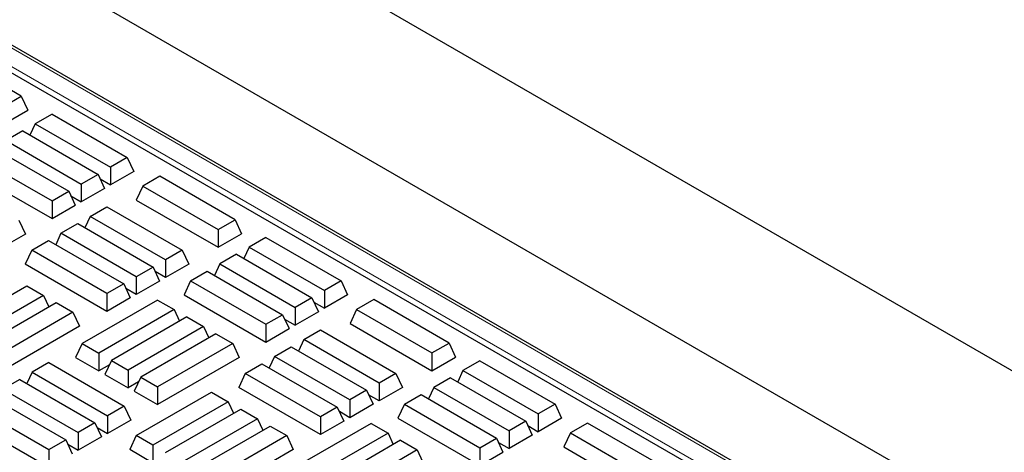
# Model space of a CAD drawing. Units: millimetres. Extents: x 0 to 420, y 0 to 297.
# Drawn here: x 363 to 377, y 131 to 138 of the extents above; entities that cross this region are included whole.
import ezdxf

# ---------------------------------------------------------------- set-up
doc = ezdxf.new("R2010")
doc.units = ezdxf.units.MM

msp = doc.modelspace()

# ---------------------------------------------------------------- linework, layer by layer
at = {"color": 7, "linetype": 'Continuous', "lineweight": 25}
for p, q in [((268.02102, 195.55358), (391.32277, 124.373)), ((377.85545, 128.47355), (341.79475, 149.29095)), ((377.57822, 128.226), (341.339, 149.14646)), ((379.22659, 129.02034), (344.19028, 149.24638)), ((362.74915, 136.52788), (361.65064, 137.16204)), ((362.49917, 136.38357), (362.74915, 136.52788)), ((362.74915, 136.52788), (362.84388, 136.32375)), ((362.49917, 136.12475), (362.84388, 136.32375)), ((363.19744, 136.26909), (362.95335, 136.12818)), ((363.19744, 136.26909), (364.29594, 135.63493)), ((362.95335, 136.12818), (362.87596, 135.96143)), ((362.95335, 136.12818), (364.05186, 135.49403)), ((362.77023, 136.02247), (362.52614, 135.88156)), ((362.77023, 136.02247), (363.86873, 135.38831)), ((362.34301, 135.77584), (363.44152, 135.14169)), ((362.52614, 135.88156), (363.62465, 135.2474)), ((362.09893, 135.63493), (363.19744, 135.00078)), ((364.29594, 135.63493), (364.05186, 135.49403)), ((364.29594, 135.63493), (364.39068, 135.4308)), ((364.05186, 135.49403), (364.05186, 135.2352)), ((362.00419, 135.4308), (363.19744, 134.74195)), ((363.86873, 135.38831), (363.62465, 135.2474)), ((363.86873, 135.38831), (363.96347, 135.18418)), ((363.89878, 135.32357), (364.05186, 135.2352)), ((364.39068, 135.4308), (364.05186, 135.2352)), ((364.77075, 135.36084), (364.52077, 135.21652)), ((365.86926, 134.72668), (364.77075, 135.36084)), ((363.62465, 135.2474), (363.62465, 134.98858)), ((363.96347, 135.18418), (363.62465, 134.98858)), ((364.52077, 135.21652), (364.42603, 135.01239)), ((364.52077, 135.21652), (365.61928, 134.58237)), ((363.19744, 135.00078), (363.44152, 135.14169)), ((363.44152, 135.14169), (363.53626, 134.93755)), ((363.47157, 135.07695), (363.62465, 134.98858)), ((363.19744, 135.00078), (363.19744, 134.74195)), ((363.19744, 134.74195), (363.53626, 134.93755)), ((363.75547, 134.77473), (363.99956, 134.91564)), ((363.99956, 134.91564), (365.09807, 134.28148)), ((364.42603, 135.01239), (365.61928, 134.32355)), ((363.75547, 134.77473), (363.67809, 134.60797)), ((364.85398, 134.14057), (363.75547, 134.77473)), ((362.71379, 134.72158), (362.80853, 134.51744)), ((363.32826, 134.52811), (363.57235, 134.66901)), ((363.57235, 134.66901), (364.67086, 134.03486)), ((365.61928, 134.58237), (365.86926, 134.72668)), ((365.86926, 134.72668), (365.96399, 134.52254)), ((362.80853, 134.51744), (361.61528, 133.8286)), ((363.32826, 134.52811), (363.25087, 134.36135)), ((364.42677, 133.89395), (363.32826, 134.52811)), ((365.61928, 134.58237), (365.61928, 134.32355)), ((365.61928, 134.32355), (365.96399, 134.52254)), ((366.31754, 134.46789), (366.07346, 134.32698)), ((366.31754, 134.46789), (367.41605, 133.83373)), ((362.90105, 134.28148), (363.14514, 134.42239)), ((363.14514, 134.42239), (364.24365, 133.78824)), ((366.07346, 134.32698), (365.99607, 134.16023)), ((366.07346, 134.32698), (367.17196, 133.69282)), ((362.90105, 134.28148), (362.80632, 134.07735)), ((363.99956, 133.64733), (362.90105, 134.28148)), ((365.09807, 134.28148), (364.85398, 134.14057)), ((365.09807, 134.28148), (365.1928, 134.07735)), ((365.89033, 134.22127), (365.64625, 134.08036)), ((365.89033, 134.22127), (366.98884, 133.58711)), ((363.99956, 133.3885), (362.80632, 134.07735)), ((364.67086, 134.03486), (364.42677, 133.89395)), ((364.67086, 134.03486), (364.76559, 133.83072)), ((364.85398, 134.14057), (364.85398, 133.88175)), ((365.1928, 134.07735), (364.85398, 133.88175)), ((365.64625, 134.08036), (365.56886, 133.9136)), ((365.64625, 134.08036), (366.74475, 133.4462)), ((364.42677, 133.89395), (364.42677, 133.63513)), ((364.85398, 133.88175), (364.7009, 133.97012)), ((365.21904, 133.83373), (365.46312, 133.97464)), ((365.46312, 133.97464), (366.56163, 133.34049)), ((361.73285, 133.12916), (362.83136, 133.76331)), ((362.83136, 133.76331), (363.07545, 133.6224)), ((364.24365, 133.78824), (363.99956, 133.64733)), ((364.24365, 133.78824), (364.33838, 133.5841)), ((364.76559, 133.83072), (364.42677, 133.63513)), ((365.21904, 133.83373), (365.1243, 133.6296)), ((365.21904, 133.83373), (366.31754, 133.19958)), ((367.41605, 133.83373), (367.17196, 133.69282)), ((367.41605, 133.83373), (367.51079, 133.6296)), ((363.07545, 133.6224), (361.97694, 132.98825)), ((363.07545, 133.6224), (363.15283, 133.45565)), ((363.99956, 133.64733), (363.99956, 133.3885)), ((364.42677, 133.63513), (364.27369, 133.7235)), ((365.1243, 133.6296), (366.31754, 132.94075)), ((367.17196, 133.69282), (367.17196, 133.434)), ((367.51079, 133.6296), (367.17196, 133.434)), ((362.16006, 132.88253), (363.25857, 133.51669)), ((363.25857, 133.51669), (363.50266, 133.37578)), ((364.73539, 133.55453), (363.63688, 132.92038)), ((364.33838, 133.5841), (363.99956, 133.3885)), ((364.73539, 133.55453), (364.97948, 133.41362)), ((366.98884, 133.58711), (366.74475, 133.4462)), ((366.98884, 133.58711), (367.08358, 133.38298)), ((367.01889, 133.52237), (367.17196, 133.434)), ((367.89086, 133.55964), (367.64088, 133.41532)), ((368.98937, 132.92548), (367.89086, 133.55964)), ((363.50266, 133.37578), (362.40415, 132.74162)), ((363.50266, 133.37578), (363.59739, 133.17164)), ((364.97948, 133.41362), (363.88097, 132.77947)), ((364.97948, 133.41362), (365.05687, 133.24687)), ((366.31754, 133.19958), (366.56163, 133.34049)), ((366.56163, 133.34049), (366.65637, 133.13635)), ((366.74475, 133.4462), (366.74475, 133.18738)), ((367.08358, 133.38298), (366.74475, 133.18738)), ((367.64088, 133.41532), (367.54614, 133.21119)), ((367.64088, 133.41532), (368.73938, 132.78117)), ((363.59739, 133.17164), (362.40415, 132.4828)), ((365.1626, 133.30791), (364.06409, 132.67375)), ((365.40669, 133.167), (364.30818, 132.53285)), ((365.1626, 133.30791), (365.40669, 133.167)), ((365.40669, 133.167), (365.48408, 133.00025)), ((366.31754, 133.19958), (366.31754, 132.94075)), ((366.59168, 133.27575), (366.74475, 133.18738)), ((367.54614, 133.21119), (368.73938, 132.52235)), ((365.58981, 133.06129), (364.49131, 132.42713)), ((365.58981, 133.06129), (365.8339, 132.92038)), ((366.31754, 132.94075), (366.65637, 133.13635)), ((366.87116, 132.97608), (367.11525, 133.11699)), ((367.11525, 133.11699), (368.21376, 132.48283)), ((363.63688, 132.92038), (363.54215, 132.71624)), ((363.63688, 132.92038), (363.88097, 132.77947)), ((365.8339, 132.92038), (364.73539, 132.28622)), ((365.8339, 132.92038), (365.92864, 132.71624)), ((366.87116, 132.97608), (366.79377, 132.80933)), ((367.96967, 132.34192), (366.87116, 132.97608)), ((368.73938, 132.78117), (368.98937, 132.92548)), ((368.98937, 132.92548), (369.0841, 132.72134)), ((363.88097, 132.77947), (363.88097, 132.52064)), ((366.44395, 132.72946), (366.68804, 132.87037)), ((366.68804, 132.87037), (367.78655, 132.23621)), ((368.73938, 132.78117), (368.73938, 132.52235)), ((363.15324, 132.64118), (362.90915, 132.50027)), ((363.15324, 132.64118), (364.25175, 132.00702)), ((363.54215, 132.71624), (363.88097, 132.52064)), ((364.03405, 132.60901), (363.88097, 132.52064)), ((364.06409, 132.67375), (363.96936, 132.46962)), ((364.06409, 132.67375), (364.30818, 132.53285)), ((365.92864, 132.71624), (364.73539, 132.0274)), ((366.01674, 132.48283), (366.26083, 132.62374)), ((366.26083, 132.62374), (367.35934, 131.98959)), ((366.44395, 132.72946), (366.36656, 132.5627)), ((367.54246, 132.0953), (366.44395, 132.72946)), ((368.73938, 132.52235), (369.0841, 132.72134)), ((369.43765, 132.66669), (369.19357, 132.52578)), ((369.43765, 132.66669), (370.53616, 132.03253)), ((362.90915, 132.50027), (362.83177, 132.33351)), ((362.90915, 132.50027), (364.00766, 131.86611)), ((363.96936, 132.46962), (364.30818, 132.27402)), ((364.30818, 132.53285), (364.30818, 132.27402)), ((366.01674, 132.48283), (365.92201, 132.2787)), ((367.11525, 131.84868), (366.01674, 132.48283)), ((368.21376, 132.48283), (367.96967, 132.34192)), ((368.21376, 132.48283), (368.30849, 132.2787)), ((369.19357, 132.52578), (369.11618, 132.35903)), ((369.19357, 132.52578), (370.29207, 131.89162)), ((362.72603, 132.39455), (362.48194, 132.25364)), ((362.72603, 132.39455), (363.82454, 131.7604)), ((364.46126, 132.36239), (364.30818, 132.27402)), ((364.49131, 132.42713), (364.39657, 132.223)), ((364.49131, 132.42713), (364.73539, 132.28622)), ((367.96967, 132.34192), (367.96967, 132.0831)), ((369.01044, 132.42007), (368.76635, 132.27916)), ((369.01044, 132.42007), (370.10895, 131.78591)), ((362.48194, 132.25364), (363.58045, 131.61949)), ((364.39657, 132.223), (364.73539, 132.0274)), ((364.42575, 131.57458), (365.52426, 132.20873)), ((364.73539, 132.28622), (364.73539, 132.0274)), ((365.52426, 132.20873), (365.76835, 132.06783)), ((367.11525, 131.58985), (365.92201, 132.2787)), ((367.78655, 132.23621), (367.54246, 132.0953)), ((367.78655, 132.23621), (367.88128, 132.03207)), ((367.96967, 132.0831), (367.81659, 132.17147)), ((368.30849, 132.2787), (367.96967, 132.0831)), ((368.33914, 132.03253), (368.58323, 132.17344)), ((368.58323, 132.17344), (369.68174, 131.53929)), ((368.76635, 132.27916), (368.68897, 132.1124)), ((368.76635, 132.27916), (369.86486, 131.645)), ((362.29882, 132.14793), (363.39733, 131.51377)), ((365.76835, 132.06783), (364.66984, 131.43367)), ((365.76835, 132.06783), (365.84573, 131.90107)), ((367.54246, 132.0953), (367.54246, 131.83648)), ((367.88128, 132.03207), (367.54246, 131.83648)), ((368.33914, 132.03253), (368.24441, 131.8284)), ((368.33914, 132.03253), (369.43765, 131.39838)), ((370.53616, 132.03253), (370.29207, 131.89162)), ((370.53616, 132.03253), (370.6309, 131.8284)), ((362.05473, 132.00702), (363.15324, 131.37287)), ((364.25175, 132.00702), (364.00766, 131.86611)), ((364.25175, 132.00702), (364.34648, 131.80289)), ((364.85296, 131.32796), (365.95147, 131.96211)), ((365.95147, 131.96211), (366.19556, 131.8212)), ((367.35934, 131.98959), (367.11525, 131.84868)), ((367.35934, 131.98959), (367.45407, 131.78545)), ((367.54246, 131.83648), (367.38938, 131.92485)), ((370.29207, 131.89162), (370.29207, 131.6328)), ((361.96, 131.80289), (363.15324, 131.11404)), ((363.82454, 131.7604), (363.58045, 131.61949)), ((363.82454, 131.7604), (363.91927, 131.55626)), ((364.00766, 131.86611), (364.00766, 131.60729)), ((364.34648, 131.80289), (364.00766, 131.60729)), ((366.19556, 131.8212), (365.09705, 131.18705)), ((366.19556, 131.8212), (366.27294, 131.65445)), ((367.8555, 131.75333), (366.75699, 131.11918)), ((367.11525, 131.84868), (367.11525, 131.58985)), ((367.45407, 131.78545), (367.11525, 131.58985)), ((367.8555, 131.75333), (368.09959, 131.61242)), ((368.24441, 131.8284), (369.43765, 131.13955)), ((370.10895, 131.78591), (369.86486, 131.645)), ((370.10895, 131.78591), (370.20369, 131.58177)), ((370.6309, 131.8284), (370.29207, 131.6328)), ((371.01097, 131.75843), (370.76099, 131.61412)), ((372.10947, 131.12428), (371.01097, 131.75843)), ((363.58045, 131.61949), (363.58045, 131.36066)), ((363.85458, 131.69566), (364.00766, 131.60729)), ((365.28017, 131.08133), (366.37868, 131.71549)), ((366.37868, 131.71549), (366.62277, 131.57458)), ((368.09959, 131.61242), (367.00108, 130.97827)), ((368.09959, 131.61242), (368.17698, 131.44567)), ((369.86486, 131.645), (369.86486, 131.38618)), ((370.13899, 131.72117), (370.29207, 131.6328)), ((370.76099, 131.61412), (370.66625, 131.40999)), ((370.76099, 131.61412), (371.85949, 130.97997)), ((363.15324, 131.37287), (363.39733, 131.51377)), ((363.39733, 131.51377), (363.49206, 131.30964)), ((363.42737, 131.44903), (363.58045, 131.36066)), ((363.91927, 131.55626), (363.58045, 131.36066)), ((364.42575, 131.57458), (364.33102, 131.37044)), ((364.66984, 131.43367), (364.42575, 131.57458)), ((366.62277, 131.57458), (365.52426, 130.94042)), ((366.62277, 131.57458), (366.7175, 131.37044)), ((368.28271, 131.50671), (367.1842, 130.87255)), ((368.28271, 131.50671), (368.5268, 131.3658)), ((369.43765, 131.39838), (369.68174, 131.53929)), ((369.68174, 131.53929), (369.77647, 131.33515)), ((369.71178, 131.47455), (369.86486, 131.38618)), ((370.20369, 131.58177), (369.86486, 131.38618)), ((363.15324, 131.37287), (363.15324, 131.11404)), ((364.66984, 131.17485), (364.33102, 131.37044)), ((364.66984, 131.43367), (364.66984, 131.17485)), ((366.7175, 131.37044), (365.52426, 130.6816)), ((368.5268, 131.3658), (367.42829, 130.73164)), ((368.5268, 131.3658), (368.60419, 131.19905)), ((369.43765, 131.39838), (369.43765, 131.13955)), ((369.43765, 131.13955), (369.77647, 131.33515)), ((370.66625, 131.40999), (371.85949, 130.72114))]:
    msp.add_line(p, q, dxfattribs=at)
at = {"color": 8, "linetype": 'Continuous', "lineweight": 18}
for p, q in [((377.79296, 128.46736), (341.73225, 149.28476)), ((341.49522, 149.14793), (377.55592, 128.33052))]:
    msp.add_line(p, q, dxfattribs=at)

doc.saveas('drawing.dxf')
